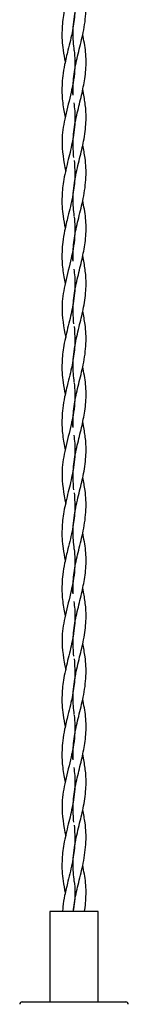
# Model space of a CAD drawing. Units: millimetres. Extents: x 70 to 2870, y 70 to 2009.
# Drawn here: x 2233 to 2242, y 1428 to 1510 of the extents above; entities that cross this region are included whole.
import ezdxf

# ---------------------------------------------------------------- set-up
doc = ezdxf.new("R2010")
doc.units = ezdxf.units.MM
doc.header["$LTSCALE"] = 7

msp = doc.modelspace()

# ---------------------------------------------------------------- linework, layer by layer
at = {"color": 7, "linetype": 'Continuous', "lineweight": 25}
for p, q in [((2237.336, 1503.922), (2237.445, 1503.432)), ((2238.365, 1503.432), (2238.264, 1503.895)), ((2237.336, 1490.122), (2237.445, 1489.632)), ((2238.365, 1489.632), (2238.264, 1490.095)), ((2237.336, 1476.322), (2237.445, 1475.832)), ((2238.365, 1475.832), (2238.264, 1476.295)), ((2237.336, 1462.522), (2237.445, 1462.032)), ((2238.365, 1462.032), (2238.264, 1462.495)), ((2237.336, 1448.722), (2237.445, 1448.232)), ((2238.365, 1448.232), (2238.264, 1448.695)), ((2235.545, 1435.632), (2235.545, 1428.132)), ((2239.545, 1435.632), (2235.545, 1435.632)), ((2239.545, 1428.132), (2239.545, 1435.632)), ((2233.245, 1428.132), (2241.7, 1428.132)), ((2241.7, 1428.132), (2241.845, 1428.132))]:
    msp.add_line(p, q, dxfattribs=at)
for centre, start, end in [((2233.245, 1427.932), 90, 180), ((2241.845, 1427.932), 0, 90)]:
    msp.add_arc(centre, 0.2, start, end, dxfattribs=at)
for points, knots in [([(2237.571, 1507.136), (2237.518, 1507.634), (2237.402, 1508.716), (2237.614, 1510.334), (2238.001, 1511.925), (2238.376, 1513.46), (2238.534, 1514.627), (2238.55, 1515.538), (2238.516, 1516.286), (2238.423, 1516.871), (2238.365, 1517.232)], [0, 0, 0, 0, 0.1479119, 0.3220403, 0.4790484, 0.6211652, 0.7779686, 0.8257384, 0.8922932, 1, 1, 1, 1]), ([(2237.527, 1516.585), (2237.558, 1516.37), (2237.625, 1515.917), (2237.631, 1515.177), (2237.582, 1514.348), (2237.402, 1513.238), (2237.064, 1511.859), (2236.686, 1510.306), (2236.507, 1508.741), (2236.574, 1507.39), (2236.754, 1506.515), (2236.821, 1506.189)], [0, 0, 0, 0, 0.061823, 0.130467, 0.214104, 0.300406, 0.452316, 0.611255, 0.747761, 0.905745, 1, 1, 1, 1]), ([(2237.477, 1503.432), (2237.472, 1503.889), (2237.465, 1504.599), (2237.609, 1505.548), (2237.751, 1506.299), (2238.004, 1507.325), (2238.351, 1508.704), (2238.586, 1510.348), (2238.524, 1511.831), (2238.34, 1512.72), (2238.265, 1513.084)], [0, 0, 0, 0, 0.141782, 0.219896, 0.296559, 0.374522, 0.539949, 0.72385, 0.887053, 1, 1, 1, 1]), ([(2237.563, 1511.816), (2237.598, 1511.288), (2237.664, 1510.289), (2237.432, 1508.729), (2237.079, 1507.311), (2236.774, 1506.05), (2236.563, 1504.808), (2236.516, 1503.535), (2236.647, 1502.388), (2236.779, 1501.774), (2236.818, 1501.589)], [0, 0, 0, 0, 0.154995, 0.293413, 0.455539, 0.571402, 0.663464, 0.819504, 0.945385, 1, 1, 1, 1]), ([(2238.173, 1503.432), (2238.272, 1503.885), (2238.424, 1504.586), (2238.532, 1505.528), (2238.554, 1506.274), (2238.508, 1507.253), (2238.364, 1507.99), (2238.269, 1508.475)], [0, 0, 0, 0, 0.269505, 0.416598, 0.561949, 0.71217, 1, 1, 1, 1]), ([(2237.571, 1507.136), (2237.602, 1506.583), (2237.67, 1505.35), (2237.275, 1503.445), (2236.765, 1501.505), (2236.426, 1499.404), (2236.698, 1497.963), (2236.857, 1497.117)], [0, 0, 0, 0, 0.16629, 0.3702173, 0.5702271, 0.7476975, 1, 1, 1, 1]), ([(2237.529, 1498.252), (2237.493, 1498.711), (2237.437, 1499.423), (2237.527, 1500.4), (2237.642, 1501.179), (2237.87, 1502.19), (2238.053, 1502.938), (2238.173, 1503.432)], [0, 0, 0, 0, 0.265696, 0.411931, 0.568107, 0.714581, 1, 1, 1, 1]), ([(2237.568, 1493.388), (2237.517, 1493.868), (2237.404, 1494.934), (2237.614, 1496.534), (2238.001, 1498.125), (2238.376, 1499.66), (2238.534, 1500.827), (2238.55, 1501.738), (2238.516, 1502.486), (2238.423, 1503.071), (2238.365, 1503.432)], [0, 0, 0, 0, 0.14349, 0.318523, 0.476346, 0.6192, 0.776817, 0.824835, 0.891736, 1, 1, 1, 1]), ([(2237.527, 1502.785), (2237.558, 1502.57), (2237.625, 1502.117), (2237.631, 1501.377), (2237.582, 1500.548), (2237.402, 1499.438), (2237.064, 1498.059), (2236.686, 1496.506), (2236.507, 1494.941), (2236.574, 1493.59), (2236.754, 1492.715), (2236.821, 1492.389)], [0, 0, 0, 0, 0.0618248, 0.1304679, 0.2141058, 0.3004068, 0.4523161, 0.6112562, 0.7477618, 0.9057448, 1, 1, 1, 1]), ([(2237.477, 1489.632), (2237.472, 1490.089), (2237.465, 1490.799), (2237.609, 1491.748), (2237.751, 1492.499), (2238.004, 1493.525), (2238.351, 1494.904), (2238.586, 1496.548), (2238.524, 1498.031), (2238.34, 1498.92), (2238.265, 1499.284)], [0, 0, 0, 0, 0.141782, 0.219896, 0.296559, 0.374521, 0.539948, 0.72385, 0.887053, 1, 1, 1, 1]), ([(2237.563, 1498.016), (2237.598, 1497.488), (2237.664, 1496.489), (2237.432, 1494.929), (2237.079, 1493.511), (2236.774, 1492.25), (2236.563, 1491.008), (2236.516, 1489.735), (2236.647, 1488.588), (2236.779, 1487.974), (2236.818, 1487.789)], [0, 0, 0, 0, 0.154995, 0.293414, 0.455539, 0.571401, 0.663465, 0.819503, 0.945385, 1, 1, 1, 1]), ([(2238.173, 1489.632), (2238.272, 1490.085), (2238.424, 1490.786), (2238.532, 1491.728), (2238.554, 1492.474), (2238.508, 1493.453), (2238.364, 1494.19), (2238.269, 1494.675)], [0, 0, 0, 0, 0.269504, 0.416597, 0.561949, 0.712169, 1, 1, 1, 1]), ([(2237.571, 1493.336), (2237.602, 1492.783), (2237.67, 1491.55), (2237.275, 1489.645), (2236.765, 1487.705), (2236.426, 1485.604), (2236.698, 1484.163), (2236.857, 1483.317)], [0, 0, 0, 0, 0.166291, 0.370217, 0.570227, 0.747698, 1, 1, 1, 1]), ([(2237.527, 1488.985), (2237.558, 1488.77), (2237.625, 1488.317), (2237.631, 1487.577), (2237.582, 1486.748), (2237.402, 1485.638), (2237.064, 1484.259), (2236.686, 1482.706), (2236.507, 1481.141), (2236.574, 1479.79), (2236.754, 1478.915), (2236.821, 1478.589)], [0, 0, 0, 0, 0.061824, 0.130467, 0.214105, 0.300407, 0.452315, 0.611256, 0.747762, 0.905745, 1, 1, 1, 1]), ([(2237.529, 1484.452), (2237.493, 1484.911), (2237.437, 1485.623), (2237.527, 1486.6), (2237.642, 1487.379), (2237.87, 1488.39), (2238.053, 1489.138), (2238.173, 1489.632)], [0, 0, 0, 0, 0.265696, 0.41193, 0.568106, 0.714579, 1, 1, 1, 1]), ([(2237.568, 1479.588), (2237.517, 1480.068), (2237.404, 1481.134), (2237.614, 1482.734), (2238.001, 1484.325), (2238.376, 1485.86), (2238.534, 1487.027), (2238.55, 1487.938), (2238.516, 1488.686), (2238.423, 1489.271), (2238.365, 1489.632)], [0, 0, 0, 0, 0.14349, 0.318522, 0.476346, 0.619199, 0.776817, 0.824835, 0.891735, 1, 1, 1, 1]), ([(2237.477, 1475.832), (2237.472, 1476.289), (2237.465, 1476.999), (2237.609, 1477.948), (2237.751, 1478.699), (2238.004, 1479.725), (2238.351, 1481.104), (2238.586, 1482.748), (2238.524, 1484.231), (2238.34, 1485.12), (2238.265, 1485.484)], [0, 0, 0, 0, 0.141782, 0.219897, 0.296559, 0.374522, 0.539949, 0.72385, 0.887053, 1, 1, 1, 1]), ([(2237.563, 1484.216), (2237.598, 1483.688), (2237.664, 1482.689), (2237.432, 1481.129), (2237.079, 1479.711), (2236.774, 1478.45), (2236.563, 1477.208), (2236.516, 1475.935), (2236.647, 1474.788), (2236.779, 1474.174), (2236.818, 1473.989)], [0, 0, 0, 0, 0.154995, 0.293414, 0.455539, 0.571401, 0.663464, 0.819503, 0.945385, 1, 1, 1, 1]), ([(2238.173, 1475.832), (2238.272, 1476.285), (2238.424, 1476.986), (2238.532, 1477.928), (2238.554, 1478.674), (2238.508, 1479.653), (2238.364, 1480.39), (2238.269, 1480.875)], [0, 0, 0, 0, 0.269504, 0.416599, 0.561949, 0.712171, 1, 1, 1, 1]), ([(2237.571, 1479.536), (2237.602, 1478.983), (2237.67, 1477.75), (2237.275, 1475.845), (2236.765, 1473.905), (2236.426, 1471.804), (2236.698, 1470.363), (2236.857, 1469.517)], [0, 0, 0, 0, 0.16629, 0.370217, 0.570227, 0.747698, 1, 1, 1, 1]), ([(2237.527, 1475.185), (2237.558, 1474.97), (2237.625, 1474.517), (2237.631, 1473.777), (2237.582, 1472.948), (2237.402, 1471.838), (2237.064, 1470.459), (2236.686, 1468.906), (2236.507, 1467.341), (2236.574, 1465.99), (2236.754, 1465.115), (2236.821, 1464.789)], [0, 0, 0, 0, 0.061824, 0.130468, 0.214106, 0.300407, 0.452316, 0.611256, 0.747762, 0.905744, 1, 1, 1, 1]), ([(2237.529, 1470.652), (2237.493, 1471.111), (2237.437, 1471.823), (2237.527, 1472.8), (2237.642, 1473.579), (2237.87, 1474.59), (2238.053, 1475.338), (2238.173, 1475.832)], [0, 0, 0, 0, 0.265696, 0.41193, 0.568106, 0.71458, 1, 1, 1, 1]), ([(2237.571, 1465.736), (2237.518, 1466.234), (2237.402, 1467.316), (2237.614, 1468.934), (2238.001, 1470.525), (2238.376, 1472.06), (2238.534, 1473.227), (2238.55, 1474.138), (2238.516, 1474.886), (2238.423, 1475.471), (2238.365, 1475.832)], [0, 0, 0, 0, 0.147913, 0.322042, 0.47905, 0.621166, 0.777969, 0.825739, 0.892295, 1, 1, 1, 1]), ([(2237.477, 1462.032), (2237.472, 1462.489), (2237.465, 1463.199), (2237.609, 1464.148), (2237.751, 1464.899), (2238.004, 1465.925), (2238.351, 1467.304), (2238.586, 1468.948), (2238.524, 1470.431), (2238.34, 1471.32), (2238.265, 1471.684)], [0, 0, 0, 0, 0.141782, 0.219897, 0.29656, 0.374521, 0.539949, 0.723849, 0.887054, 1, 1, 1, 1]), ([(2237.563, 1470.416), (2237.598, 1469.888), (2237.664, 1468.889), (2237.432, 1467.329), (2237.079, 1465.911), (2236.774, 1464.65), (2236.563, 1463.408), (2236.516, 1462.135), (2236.647, 1460.988), (2236.779, 1460.374), (2236.818, 1460.189)], [0, 0, 0, 0, 0.154995, 0.293413, 0.455539, 0.571401, 0.663464, 0.819503, 0.945384, 1, 1, 1, 1]), ([(2238.173, 1462.032), (2238.272, 1462.485), (2238.424, 1463.186), (2238.532, 1464.128), (2238.554, 1464.874), (2238.508, 1465.853), (2238.364, 1466.59), (2238.269, 1467.075)], [0, 0, 0, 0, 0.269502, 0.416597, 0.561949, 0.712169, 1, 1, 1, 1]), ([(2237.571, 1465.736), (2237.602, 1465.183), (2237.67, 1463.95), (2237.275, 1462.045), (2236.765, 1460.105), (2236.426, 1458.004), (2236.698, 1456.563), (2236.857, 1455.717)], [0, 0, 0, 0, 0.16629, 0.370216, 0.570227, 0.747697, 1, 1, 1, 1]), ([(2237.529, 1456.852), (2237.493, 1457.311), (2237.437, 1458.023), (2237.527, 1459), (2237.642, 1459.779), (2237.87, 1460.79), (2238.053, 1461.538), (2238.173, 1462.032)], [0, 0, 0, 0, 0.265696, 0.41193, 0.568106, 0.714579, 1, 1, 1, 1]), ([(2237.568, 1451.988), (2237.517, 1452.468), (2237.404, 1453.534), (2237.614, 1455.134), (2238.001, 1456.725), (2238.376, 1458.26), (2238.534, 1459.427), (2238.55, 1460.338), (2238.516, 1461.086), (2238.423, 1461.671), (2238.365, 1462.032)], [0, 0, 0, 0, 0.14349, 0.318522, 0.476345, 0.619199, 0.776816, 0.824835, 0.891735, 1, 1, 1, 1]), ([(2237.527, 1461.385), (2237.558, 1461.17), (2237.625, 1460.717), (2237.631, 1459.977), (2237.582, 1459.148), (2237.402, 1458.038), (2237.064, 1456.659), (2236.686, 1455.106), (2236.507, 1453.541), (2236.574, 1452.19), (2236.754, 1451.315), (2236.821, 1450.989)], [0, 0, 0, 0, 0.061824, 0.130468, 0.214106, 0.300407, 0.452316, 0.611256, 0.747762, 0.905745, 1, 1, 1, 1]), ([(2237.477, 1448.232), (2237.472, 1448.689), (2237.465, 1449.399), (2237.609, 1450.348), (2237.751, 1451.099), (2238.004, 1452.125), (2238.351, 1453.504), (2238.586, 1455.148), (2238.524, 1456.631), (2238.34, 1457.52), (2238.265, 1457.884)], [0, 0, 0, 0, 0.141782, 0.219896, 0.296559, 0.374521, 0.539948, 0.72385, 0.887053, 1, 1, 1, 1]), ([(2237.563, 1456.616), (2237.598, 1456.088), (2237.664, 1455.089), (2237.432, 1453.529), (2237.079, 1452.111), (2236.774, 1450.85), (2236.563, 1449.608), (2236.516, 1448.335), (2236.647, 1447.188), (2236.779, 1446.574), (2236.818, 1446.389)], [0, 0, 0, 0, 0.154995, 0.293414, 0.455539, 0.571401, 0.663465, 0.819503, 0.945385, 1, 1, 1, 1]), ([(2238.173, 1448.232), (2238.272, 1448.685), (2238.424, 1449.386), (2238.532, 1450.328), (2238.554, 1451.074), (2238.508, 1452.053), (2238.364, 1452.79), (2238.269, 1453.275)], [0, 0, 0, 0, 0.269504, 0.416597, 0.561949, 0.712171, 1, 1, 1, 1]), ([(2237.571, 1451.936), (2237.602, 1451.383), (2237.67, 1450.15), (2237.275, 1448.245), (2236.765, 1446.305), (2236.426, 1444.204), (2236.698, 1442.763), (2236.857, 1441.917)], [0, 0, 0, 0, 0.16629, 0.370217, 0.570227, 0.747698, 1, 1, 1, 1]), ([(2237.529, 1443.052), (2237.493, 1443.511), (2237.437, 1444.223), (2237.527, 1445.2), (2237.642, 1445.979), (2237.87, 1446.99), (2238.053, 1447.738), (2238.173, 1448.232)], [0, 0, 0, 0, 0.265696, 0.41193, 0.568106, 0.714579, 1, 1, 1, 1]), ([(2237.571, 1438.136), (2237.518, 1438.634), (2237.402, 1439.716), (2237.614, 1441.334), (2238.001, 1442.925), (2238.376, 1444.46), (2238.534, 1445.627), (2238.55, 1446.538), (2238.516, 1447.286), (2238.423, 1447.871), (2238.365, 1448.232)], [0, 0, 0, 0, 0.147913, 0.322042, 0.47905, 0.621165, 0.777969, 0.825739, 0.892294, 1, 1, 1, 1]), ([(2237.527, 1447.585), (2237.558, 1447.37), (2237.625, 1446.917), (2237.631, 1446.177), (2237.582, 1445.348), (2237.402, 1444.238), (2237.064, 1442.859), (2236.686, 1441.306), (2236.507, 1439.741), (2236.574, 1438.39), (2236.754, 1437.515), (2236.821, 1437.189)], [0, 0, 0, 0, 0.061825, 0.130468, 0.214106, 0.300407, 0.452316, 0.611256, 0.747762, 0.905745, 1, 1, 1, 1]), ([(2237.506, 1435.632), (2237.507, 1435.689), (2237.512, 1435.997), (2237.615, 1436.548), (2237.749, 1437.299), (2238.005, 1438.325), (2238.35, 1439.704), (2238.586, 1441.348), (2238.524, 1442.831), (2238.34, 1443.72), (2238.265, 1444.084)], [0, 0, 0, 0, 0.020058, 0.109252, 0.196788, 0.285808, 0.474698, 0.684682, 0.871034, 1, 1, 1, 1]), ([(2237.563, 1442.816), (2237.598, 1442.288), (2237.664, 1441.289), (2237.433, 1439.729), (2237.076, 1438.311), (2236.783, 1437.05), (2236.612, 1436.209), (2236.604, 1435.764), (2236.601, 1435.632)], [0, 0, 0, 0, 0.220761, 0.417913, 0.64883, 0.813854, 0.94498, 1, 1, 1, 1]), ([(2238.408, 1435.632), (2238.418, 1435.685), (2238.479, 1435.985), (2238.529, 1436.528), (2238.555, 1437.274), (2238.507, 1438.253), (2238.363, 1438.99), (2238.269, 1439.475)], [0, 0, 0, 0, 0.0413268, 0.2343675, 0.4251206, 0.6222647, 1, 1, 1, 1]), ([(2237.571, 1438.136), (2237.614, 1437.583), (2237.679, 1436.749), (2237.512, 1435.913), (2237.456, 1435.632)], [0, 0, 0, 0, 0.664123, 1, 1, 1, 1])]:
    msp.add_open_spline(points, degree=3, knots=knots, dxfattribs=at)

doc.saveas('drawing.dxf')
